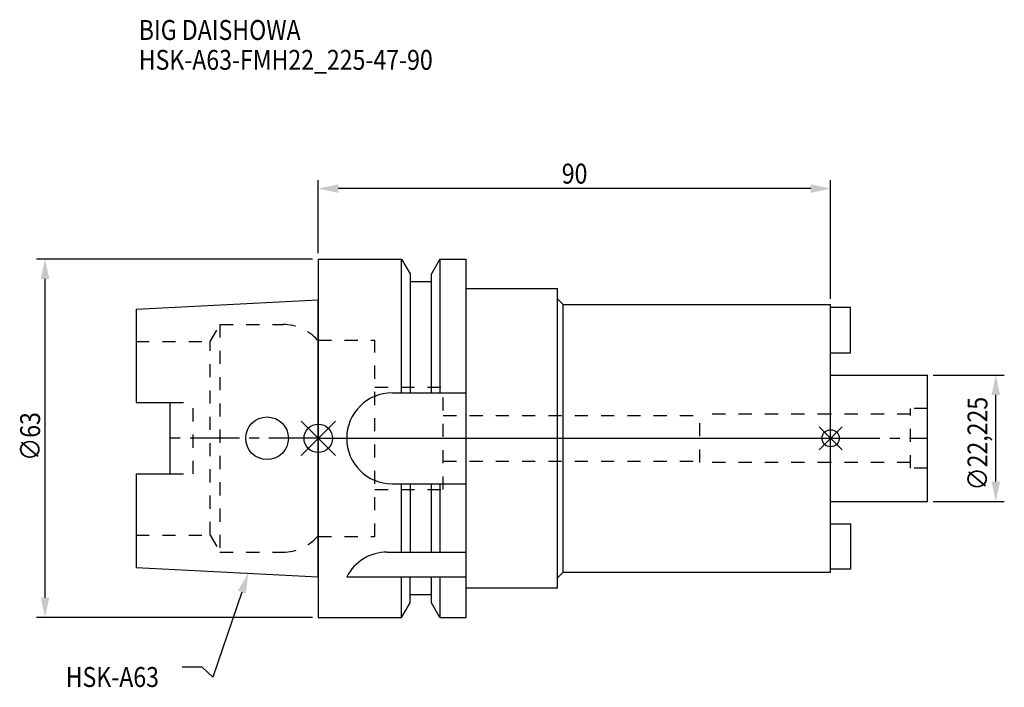
# Model space of a CAD drawing. Extents: x -52 to 120, y -44 to 74.
import ezdxf

# ---------------------------------------------------------------- set-up
doc = ezdxf.new("R2010")
doc.units = 0
doc.header["$LTSCALE"] = 23.1
doc.header["$PDMODE"] = 3
doc.header["$PDSIZE"] = 8
doc.linetypes.add('CENTER', pattern=[0.6, 0.375, -0.075, 0.075, -0.075])
doc.linetypes.add('DASHED', pattern=[0.2, 0.1, -0.1])
doc.layers.get('0').update_dxf_attribs({"linetype": 'CONTINUOUS'})
doc.layers.get('DEFPOINTS').update_dxf_attribs({"linetype": 'CONTINUOUS'})
for name, color, linetype in [('1', 4, 'CONTINUOUS'), ('2', 7, 'CONTINUOUS'), ('3', 1, 'DASHED'), ('4', 2, 'CENTER'), ('6', 5, 'CONTINUOUS'), ('NOCUT', 7, 'CONTINUOUS'), ('SK1', 4, 'CONTINUOUS'), ('SK3', 1, 'DASHED'), ('SK4', 2, 'CENTER')]:
    doc.layers.add(name, color=color, linetype=linetype)
doc.styles.get("Standard").update_dxf_attribs({"font": 'txt', "width": 0.85})
doc.dimstyles.get("Standard").update_dxf_attribs({"dimtxt": 3.5, "dimasz": 3.5, "dimexe": 1.5, "dimexo": 1, "dimtad": 1, "dimblk": '_FILLED', "dimblk1": '_FILLED', "dimblk2": '_FILLED', "dimcen": 0.09, "dimazin": 3, "dimtol": 1, "dimtp": 0.01, "dimtm": 0.01, "dimtfac": 1, "dimtofl": 0, "dimtmove": 0, "dimatfit": 3})

# ---------------------------------------------------------------- blocks, each defined once
blk = doc.blocks.new('_FILLED')
at = {"color": 0, "linetype": 'BYBLOCK'}
blk.add_solid([(0, 0), (-1, 0.214), (-1, -0.214)], dxfattribs=at)
blk = doc.blocks.new('*U11')
at = {"layer": '2', "color": 0, "width": 0.85}
blk.add_text('∅63', height=3.5, rotation=90, dxfattribs=at).set_placement((-48.86, -3.97))
blk = doc.blocks.new('*D1')
at = {"layer": '2', "color": 0}
for p, q in [((-1, 31.5), (-49.49, 31.5)), ((-47.99, -28), (-47.99, 28)), ((-1, -31.5), (-49.49, -31.5))]:
    blk.add_line(p, q, dxfattribs=at)
at = {"layer": 'DEFPOINTS', "color": 0}
for p in [(-47.99, 31.5), (0, 31.5), (0, -31.5)]:
    blk.add_point(p, dxfattribs=at)
blk.add_blockref('*U11', (0, 0))
at = {"layer": '2', "color": 0, "xscale": 3.5, "yscale": 3.5, "zscale": 3.5}
for p, rotation in [((-47.99, 31.5), 90), ((-47.99, -31.5), 270)]:
    blk.add_blockref('_FILLED', p, dxfattribs=dict(at, rotation=rotation))
blk = doc.blocks.new('*U10')
at = {"layer": '2', "color": 0, "width": 0.85}
blk.add_text('∅22,225', height=3.5, rotation=90, dxfattribs=at).set_placement((117.54, -9.17))
blk = doc.blocks.new('*D2')
at = {"layer": '2', "color": 0}
for p, q in [((108, 11.1125), (120.5, 11.1125)), ((119, -7.6125), (119, 7.6125)), ((108, -11.1125), (120.5, -11.1125))]:
    blk.add_line(p, q, dxfattribs=at)
at = {"layer": 'DEFPOINTS', "color": 0}
for p in [(107, 11.1125), (119, 11.1125), (107, -11.1125)]:
    blk.add_point(p, dxfattribs=at)
blk.add_blockref('*U10', (0, 0))
at = {"layer": '2', "color": 0, "xscale": 3.5, "yscale": 3.5, "zscale": 3.5}
for p, rotation in [((119, 11.1125), 90), ((119, -11.1125), 270)]:
    blk.add_blockref('_FILLED', p, dxfattribs=dict(at, rotation=rotation))
blk = doc.blocks.new('*U9')
at = {"layer": '2', "color": 0, "width": 0.85}
blk.add_text('90', height=3.5, dxfattribs=at).set_placement((42.77, 44.75))
blk = doc.blocks.new('*D3')
at = {"layer": '2', "color": 0}
for p, q in [((0, 32.5), (0, 45.37)), ((90, 24.5), (90, 45.37)), ((86.5, 43.87), (3.5, 43.87))]:
    blk.add_line(p, q, dxfattribs=at)
at = {"layer": 'DEFPOINTS', "color": 0}
for p in [(0, 43.87), (0, 31.5), (90, 23.5)]:
    blk.add_point(p, dxfattribs=at)
blk.add_blockref('*U9', (0, 0))
at = {"layer": '2', "color": 0, "xscale": 3.5, "yscale": 3.5, "zscale": 3.5, "rotation": 180}
blk.add_blockref('_FILLED', (0, 43.87), dxfattribs=at)
at = {"layer": '2', "color": 0, "xscale": 3.5, "yscale": 3.5, "zscale": 3.5}
blk.add_blockref('_FILLED', (90, 43.87), dxfattribs=at)
blk = doc.blocks.new('*U6')
at = {"layer": '6', "width": 0.85}
for s, p in [('BIG DAISHOWA', (-31.53, 69.99)), ('HSK-A63-FMH22_225-47-90', (-31.53, 64.74))]:
    blk.add_text(s, height=3.5, dxfattribs=at).set_placement(p)
blk = doc.blocks.new('*U7')
at = {"layer": '6'}
blk.add_lwpolyline([(-13.42, -27.01), (-18.52, -41.94), (-20.4, -40.19), (-23.9, -40.19)], dxfattribs=at)
at = {"layer": '6', "xscale": 3.5, "yscale": 3.5, "zscale": 3.5, "rotation": 71.13166243647777}
blk.add_blockref('_FILLED', (-12.29, -23.7), dxfattribs=at)
blk = doc.blocks.new('*U8')
at = {"layer": '6', "width": 0.85}
blk.add_text('HSK-A63', height=3.5, dxfattribs=at).set_placement((-44.36, -43.69))

msp = doc.modelspace()

# ---------------------------------------------------------------- linework, layer by layer
for p, q in [((3, 3), (-3, -3)), ((-3, 3), (3, -3)), ((92, 2), (88, -2)), ((88, 2), (92, -2))]:
    msp.add_line(p, q)
for centre, radius in [((0, 0), 2.5), ((90, 0), 1.5)]:
    msp.add_circle(centre, radius)
at = {"layer": '1'}
for p, q in [((0, 31.5), (0, -31.5)), ((0, 31.5), (14.623, 31.5)), ((14.623, 8), (14.623, 31.5)), ((14.623, 31.5), (16.125, 28.898)), ((21.377, 31.5), (19.875, 28.898)), ((21.377, 31.5), (21.377, 8)), ((21.377, 31.5), (26, 31.5)), ((26, -31.5), (26, 31.5)), ((16.125, 28.898), (16.125, 8)), ((19.875, 8), (19.875, 28.898)), ((19.875, 27.5), (16.125, 27.5)), ((26, 26.3), (42, 26.3)), ((42, -26.3), (42, 26.3)), ((42, 24.5), (43, 23.5)), ((43, -23.5), (43, 23.5)), ((43, 23.5), (90, 23.5)), ((90, -23.5), (90, 23.5)), ((13, 8), (26, 8)), ((13, -8), (26, -8)), ((14.623, -20), (14.623, -8)), ((16.125, -8), (16.125, -20)), ((19.875, -20), (19.875, -8)), ((21.377, -8), (21.377, -20)), ((12.112, -20), (26, -20)), ((42, -24.5), (43, -23.5)), ((43, -23.5), (90, -23.5)), ((5, -24.336), (26, -24.336)), ((14.623, -31.5), (14.623, -24.336)), ((16.125, -28.898), (16.125, -24.336)), ((19.875, -28.898), (19.875, -24.336)), ((21.377, -24.336), (21.377, -31.5)), ((19.875, -27.5), (16.125, -27.5)), ((26, -26.3), (42, -26.3)), ((14.623, -31.5), (16.125, -28.898)), ((21.377, -31.5), (19.875, -28.898)), ((0, -31.5), (14.623, -31.5)), ((21.377, -31.5), (26, -31.5))]:
    msp.add_line(p, q, dxfattribs=at)
for centre, end in [((13, 0), 270), ((12.112, -28), 152.74338)]:
    msp.add_arc(centre, 8, 90, end, dxfattribs=at)
at = {"layer": '3'}
for p, q in [((0, -17.25), (0, 17.25)), ((0, 17.25), (9.95, 17.25)), ((9.95, -17.25), (9.95, 17.25)), ((9.95, 9), (21.95, 9)), ((21.95, -9), (21.95, 9)), ((21.95, 4), (67, 4)), ((90, 4.25), (67, 4.25)), ((67, -4.25), (67, 4.25)), ((21.95, -4), (67, -4)), ((90, -4.25), (67, -4.25)), ((9.95, -9), (21.95, -9)), ((0, -17.25), (9.95, -17.25))]:
    msp.add_line(p, q, dxfattribs=at)
at = {"layer": '4'}
msp.add_line((0, 0), (90, 0), dxfattribs=at)
at = {"layer": 'NOCUT'}
for p, q in [((0, 0), (0, -31.5)), ((0, 0), (90, 0)), ((90, -23.5), (90, 0)), ((42, -24.5), (43, -23.5)), ((43, -23.5), (90, -23.5)), ((42, -26.3), (42, -24.5)), ((19.875, -27.5), (16.125, -27.5)), ((16.125, -28.898), (16.125, -27.5)), ((19.875, -28.898), (19.875, -27.5)), ((26, -26.3), (42, -26.3)), ((26, -31.5), (26, -26.3)), ((14.623, -31.5), (16.125, -28.898)), ((21.377, -31.5), (19.875, -28.898)), ((0, -31.5), (14.623, -31.5)), ((21.377, -31.5), (26, -31.5))]:
    msp.add_line(p, q, dxfattribs=at)
at = {"layer": 'SK1'}
for p, q in [((-32, 22.715), (0, 24.315)), ((0, -24.315), (0, 24.315)), ((-32, 22.715), (-32, 6.27)), ((93.5, 23), (90, 23)), ((93.5, 15), (93.5, 23)), ((90, 15), (93.5, 15)), ((90, 11.113), (107, 11.113)), ((107, -11.113), (107, 11.113)), ((-32, 6.27), (-26, 6.27)), ((-26, -6.27), (-26, 6.27)), ((-32, -6.27), (-32, -22.715)), ((-32, -6.27), (-26, -6.27)), ((90, -11.113), (107, -11.113)), ((90, -15), (93.5, -15)), ((93.5, -15), (93.5, -23)), ((-32, -22.715), (0, -24.315)), ((93.5, -23), (90, -23))]:
    msp.add_line(p, q, dxfattribs=at)
msp.add_circle((-9, 0), 3.75, dxfattribs=at)
at = {"layer": 'SK3'}
for p, q in [((-18.996, 17), (-17.264, 20)), ((-17.264, 20), (-17.264, -20)), ((-17.264, 20), (-6.186, 20)), ((-32, 17), (-18.996, 17)), ((-18.996, -17), (-18.996, 17)), ((0, 17.25), (-0.15, 17.25)), ((0, -17.25), (0, 17.25)), ((-26, 6.27), (-22, 6.27)), ((-22, -6.27), (-22, 6.27)), ((107, 5.25), (104, 5.25)), ((104, -5.25), (104, 5.25)), ((104, 4.25), (90, 4.25)), ((104, -4.25), (90, -4.25)), ((-26, -6.27), (-22, -6.27)), ((107, -5.25), (104, -5.25)), ((-32, -17), (-18.996, -17)), ((-18.996, -17), (-17.264, -20)), ((0, -17.25), (-0.15, -17.25)), ((-17.264, -20), (-6.186, -20))]:
    msp.add_line(p, q, dxfattribs=at)
for centre, start, end in [((-6.186, 12), 41.0145, 90), ((-6.186, -12), 270, 318.9855)]:
    msp.add_arc(centre, 8, start, end, dxfattribs=at)
at = {"layer": 'SK4'}
for p, q in [((0, 0), (-26, 0)), ((90, 0), (107, 0))]:
    msp.add_line(p, q, dxfattribs=at)

# ---------------------------------------------------------------- block references
for name in ['*U6', '*U7', '*U8']:
    msp.add_blockref(name, (0, 0))

# ---------------------------------------------------------------- dimensions: what is measured, and where the dimension line sits
at = {"layer": '2'}
dim = msp.add_linear_dim(base=(0, 43.875), p1=(90, 23.5), p2=(0, 31.5), angle=180, dimstyle='Standard', dxfattribs=at)
dim.commit()
dim.dimension.update_dxf_attribs({"geometry": '*D3', "text_midpoint": (45, 43.875), "dimtype": 128})
dim = msp.add_linear_dim(base=(-47.987, 31.5), p1=(0, -31.5), p2=(0, 31.5), angle=90, text='%%C<>', dimstyle='Standard', override={"dimpost": ''}, dxfattribs=at)
dim.commit()
dim.dimension.update_dxf_attribs({"geometry": '*D1', "text_midpoint": (-47.987, 0), "dimtype": 128})
dim = msp.add_linear_dim(base=(119, 11.113), p1=(107, -11.113), p2=(107, 11.113), angle=90, text='%%c<>', dimstyle='Standard', dxfattribs=at)
dim.commit()
dim.dimension.update_dxf_attribs({"geometry": '*D2', "text_midpoint": (119, 0), "dimtype": 128})

doc.saveas('drawing.dxf')
